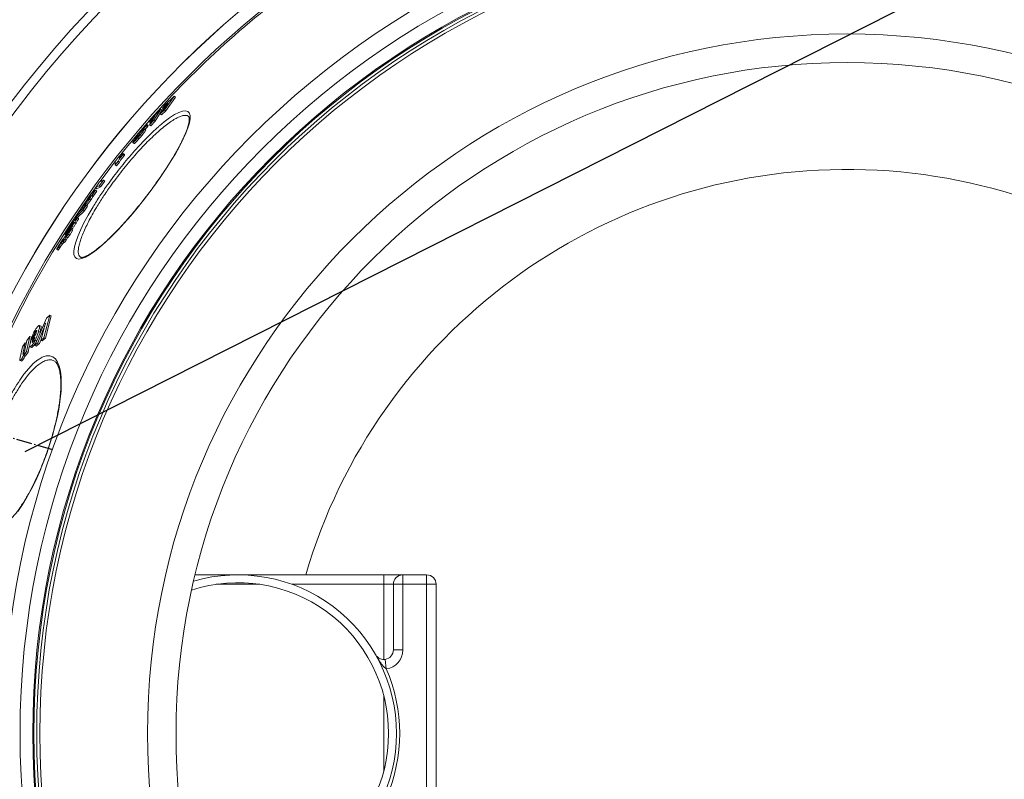
# Model space of a CAD drawing. Units: millimetres. Extents: x -25031 to -22513, y -11242 to -7150.
# Drawn here: x -24189 to -23568, y -10391 to -9912 of the extents above; entities that cross this region are included whole.
import ezdxf

# ---------------------------------------------------------------- set-up
doc = ezdxf.new("R2010")
doc.units = ezdxf.units.MM
doc.linetypes.add('AM_DIN_G_W050', pattern=[13.75, 9.75, -1.5, 1, -1.5])
doc.layers.add('AM_5', color=3, linetype='Continuous', lineweight=25)
doc.layers.add('AM_7', color=4, linetype='AM_DIN_G_W050', lineweight=25)
doc.styles.get("Standard").update_dxf_attribs({"font": 'arial.ttf'})
doc.dimstyles.new('AM_DIN$2', dxfattribs={"dimtxt": 3.5, "dimasz": 3.5, "dimexe": 1, "dimexo": 1, "dimgap": 1.5, "dimtad": 1, "dimdsep": 46, "dimtxsty": 'STANDARD', "dimcen": 0, "dimclrd": 256, "dimclre": 256, "dimclrt": 2, "dimadec": 0, "dimazin": 2, "dimtp": 0.1, "dimtm": 0.1, "dimtfac": 0.71, "dimtdec": 3, "dimtmove": 0, "dimatfit": 3, "dimfxl": 1, "dimlwd": -1, "dimlwe": -1, "dimarcsym": 0})

# ---------------------------------------------------------------- blocks, each defined once
blk = doc.blocks.new('*D164')
at = {"layer": 'AM_5'}
for p, q in [((-24209.14, -10173.11), (-24432.44, -10102.69)), ((-24359.04, -10362.13), (-24472.38, -10362.13))]:
    blk.add_line(p, q, dxfattribs=at)
blk.add_arc((-23609.78, -10362.13), 837.6, 166.94366, 175.55258, dxfattribs=at)
for points in [[(-24436.18, -10170.05), (-24415.28, -10175.76), (-24408.6, -10110.2)], [(-24434.03, -10297.6), (-24455.68, -10296.76), (-24447.38, -10362.13)]]:
    blk.add_solid(points, dxfattribs=at)
at = {"layer": 'DEFPOINTS', "color": 0}
for p in [(-24208.19, -10173.41), (-24168.49, -10185.93), (-24443.04, -10276.98), (-24358.04, -10362.13), (-24252.04, -10362.13)]:
    blk.add_point(p, dxfattribs=at)
at = {"layer": 'AM_5', "color": 2, "insert": (-24476.31, -10219.89), "char_height": 50, "attachment_point": 5, "rotation": 80.67821}
blk.add_mtext('19°', dxfattribs=at)

msp = doc.modelspace()

# ---------------------------------------------------------------- linework, layer by layer
at = {"color": 7, "linetype": 'Continuous', "lineweight": 18}
for p, q in [((-24097.27, -9966.14), (-24091.24, -9960.27)), ((-24091.24, -9960.27), (-24097.26, -9968.89)), ((-24090.44, -9960.89), (-24096.46, -9969.51)), ((-24090.44, -9960.89), (-24091.24, -9960.27)), ((-24105.83, -9975.03), (-24099.54, -9968.44)), ((-24099.54, -9968.44), (-24103.96, -9975.49)), ((-24100.03, -9971.57), (-24095.29, -9964.69)), ((-24098.74, -9969.05), (-24099.54, -9968.44)), ((-24095.29, -9964.69), (-24098.55, -9967.89)), ((-24098.55, -9967.89), (-24097.27, -9966.14)), ((-24097.75, -9968.5), (-24098.55, -9967.89)), ((-24106.79, -9978.43), (-24103.31, -9972.8)), ((-24103.31, -9972.8), (-24106.77, -9976.46)), ((-24098.74, -9969.05), (-24103.17, -9976.1)), ((-24097.26, -9968.89), (-24100.03, -9971.57)), ((-24099.23, -9972.19), (-24100.03, -9971.57)), ((-24096.46, -9969.51), (-24099.23, -9972.19)), ((-24096.46, -9969.51), (-24097.26, -9968.89)), ((-24108.8, -9978.97), (-24111.33, -9981.78)), ((-24109.12, -9981.46), (-24109.91, -9980.85)), ((-24108, -9979.58), (-24109.46, -9981.2)), ((-24108, -9979.58), (-24108.8, -9978.97)), ((-24107.82, -9979.26), (-24108.61, -9978.65)), ((-24107.67, -9978.84), (-24108.47, -9978.23)), ((-24107.82, -9979.26), (-24107.68, -9978.85)), ((-24103.96, -9975.49), (-24106.79, -9978.43)), ((-24105.99, -9979.04), (-24106.79, -9978.43)), ((-24106.77, -9976.46), (-24105.83, -9975.03)), ((-24105.97, -9977.07), (-24106.77, -9976.46)), ((-24103.17, -9976.1), (-24105.99, -9979.04)), ((-24103.17, -9976.1), (-24103.96, -9975.49)), ((-24117, -9988.97), (-24114.5, -9986.11)), ((-24114.5, -9986.11), (-24114.53, -9986.19)), ((-24114.15, -9986.08), (-24114.47, -9985.84)), ((-24113.42, -9987.21), (-24114.22, -9986.6)), ((-24113.91, -9985.81), (-24114.21, -9985.58)), ((-24111.72, -9982.41), (-24112, -9982.2)), ((-24111.33, -9981.78), (-24111.25, -9981.64)), ((-24111.18, -9981.89), (-24111.33, -9981.78)), ((-24109.2, -9981.81), (-24110, -9981.2)), ((-24117.2, -9989.56), (-24116.41, -9990.17)), ((-24116.18, -9987.39), (-24115.84, -9987.65)), ((-24115.73, -9987.53), (-24116.01, -9987.32)), ((-24128.45, -10001.6), (-24125.79, -9998.24)), ((-24125.79, -9998.24), (-24125.77, -9999.57)), ((-24125.12, -9998.75), (-24125.79, -9998.24)), ((-24125.77, -9999.57), (-24123.38, -9996.59)), ((-24123.35, -9996.89), (-24123.48, -9997.06)), ((-24122.68, -9997.67), (-24123.48, -9997.06)), ((-24123.38, -9996.59), (-24123.35, -9996.89)), ((-24122.58, -9997.2), (-24123.38, -9996.59)), ((-24122.55, -9997.51), (-24123.35, -9996.89)), ((-24122.55, -9997.51), (-24122.68, -9997.67)), ((-24122.58, -9997.2), (-24122.55, -9997.51)), ((-24128.35, -10003.59), (-24128.45, -10001.6)), ((-24126.52, -10001.27), (-24128.35, -10003.59)), ((-24127.56, -10004.2), (-24128.35, -10003.59)), ((-24125.72, -10001.88), (-24127.56, -10004.2)), ((-24125.72, -10001.88), (-24126.52, -10001.27)), ((-24140.83, -10018.1), (-24138.18, -10014.43)), ((-24138.39, -10016.94), (-24140.83, -10018.1)), ((-24140.03, -10018.71), (-24140.83, -10018.1)), ((-24137.59, -10017.55), (-24140.03, -10018.71)), ((-24135.73, -10013.27), (-24138.39, -10016.94)), ((-24137.59, -10017.55), (-24138.39, -10016.94)), ((-24138.18, -10014.43), (-24135.73, -10013.27)), ((-24134.94, -10013.88), (-24137.59, -10017.55)), ((-24134.94, -10013.88), (-24135.73, -10013.27)), ((-24145.75, -10025.15), (-24143.45, -10021.81)), ((-24144.02, -10023.67), (-24145.75, -10025.15)), ((-24143.45, -10021.81), (-24140.7, -10019.54)), ((-24142.86, -10022.67), (-24143.17, -10022.9)), ((-24142.38, -10023.51), (-24143.17, -10022.9)), ((-24140.7, -10019.54), (-24142.86, -10022.67)), ((-24142.07, -10023.28), (-24142.86, -10022.67)), ((-24142.07, -10023.28), (-24142.38, -10023.51)), ((-24139.91, -10020.15), (-24142.07, -10023.28)), ((-24139.91, -10020.15), (-24140.7, -10019.54)), ((-24151.5, -10033.76), (-24146.65, -10029.02)), ((-24149.22, -10030.29), (-24146.95, -10026.92)), ((-24147.29, -10028.65), (-24149.22, -10030.29)), ((-24148.42, -10030.9), (-24149.22, -10030.29)), ((-24146.65, -10029.02), (-24148.72, -10032.23)), ((-24145.86, -10029.63), (-24147.93, -10032.84)), ((-24146.95, -10026.92), (-24145.26, -10025.46)), ((-24145.86, -10029.63), (-24146.65, -10029.02)), ((-24145.29, -10025.5), (-24145.75, -10025.15)), ((-24143.86, -10025.98), (-24144.66, -10025.37)), ((-24148.72, -10032.23), (-24153.56, -10036.98)), ((-24153.56, -10036.98), (-24151.5, -10033.76)), ((-24147.93, -10032.84), (-24152.08, -10036.92)), ((-24147.93, -10032.84), (-24148.72, -10032.23)), ((-24158.81, -10046.61), (-24155.62, -10041.25)), ((-24154.95, -10040.54), (-24156.38, -10042.92)), ((-24155.91, -10041.75), (-24156.01, -10041.67)), ((-24154.74, -10040.69), (-24154.95, -10040.54)), ((-24153.05, -10040.38), (-24153.85, -10039.77)), ((-24153.03, -10037.4), (-24153.56, -10036.98)), ((-24151.51, -10037.57), (-24152.31, -10036.95)), ((-24151.49, -10037.38), (-24152.29, -10036.77)), ((-24151.51, -10037.57), (-24151.55, -10037.46)), ((-24160.46, -10049.49), (-24158.76, -10047.46)), ((-24159.27, -10049.08), (-24160.08, -10050.56)), ((-24159.89, -10047.68), (-24159.32, -10048.13)), ((-24159.26, -10047.09), (-24159.36, -10047.21)), ((-24158.87, -10047.59), (-24159.36, -10047.21)), ((-24157.82, -10047.41), (-24159.27, -10049.08)), ((-24158.47, -10049.69), (-24159.27, -10049.08)), ((-24157.53, -10044.17), (-24159.26, -10047.09)), ((-24158.77, -10047.47), (-24159.26, -10047.09)), ((-24158.31, -10046.05), (-24158.81, -10046.61)), ((-24158.44, -10046.9), (-24158.81, -10046.61)), ((-24158.76, -10047.46), (-24158.05, -10046.2)), ((-24157.02, -10048.03), (-24158.47, -10049.69)), ((-24158.05, -10046.2), (-24156.92, -10044.88)), ((-24156.18, -10044.47), (-24157.82, -10047.41)), ((-24157.02, -10048.03), (-24157.82, -10047.41)), ((-24157.63, -10046.14), (-24156.18, -10044.47)), ((-24156.92, -10044.88), (-24157.63, -10046.14)), ((-24157.27, -10044.02), (-24157.54, -10043.81)), ((-24157.41, -10044.26), (-24157.53, -10044.17)), ((-24155.38, -10045.08), (-24157.02, -10048.03)), ((-24156.69, -10045.06), (-24156.92, -10044.88)), ((-24155.52, -10044.21), (-24156.32, -10043.6)), ((-24155.38, -10045.08), (-24156.18, -10044.47)), ((-24155.88, -10044.7), (-24155.52, -10044.21)), ((-24163.17, -10055.7), (-24163.97, -10055.08)), ((-24160.4, -10050.4), (-24162.46, -10052.88)), ((-24161.66, -10053.5), (-24162.46, -10052.88)), ((-24160.66, -10052.3), (-24161.66, -10053.5)), ((-24161.21, -10051.88), (-24160.4, -10050.4)), ((-24160.08, -10050.56), (-24161.21, -10051.88)), ((-24160.41, -10052.5), (-24161.21, -10051.88)), ((-24161.08, -10050.25), (-24160.46, -10049.49)), ((-24159.28, -10051.18), (-24160.41, -10052.5)), ((-24159.28, -10051.18), (-24160.08, -10050.56)), ((-24158.47, -10049.69), (-24159.28, -10051.18)), ((-24164.2, -10055.52), (-24165.2, -10056.77)), ((-24164.4, -10057.38), (-24165.2, -10056.77)), ((-24163.4, -10056.13), (-24164.4, -10057.38)), ((-24163.4, -10056.13), (-24164.2, -10055.52)), ((-24163.35, -10056.03), (-24164.15, -10055.42)), ((-24169.64, -10098.4), (-24173.3, -10112.61)), ((-24168.66, -10098.75), (-24172.32, -10112.96)), ((-24171.77, -10100.24), (-24169.64, -10098.4)), ((-24168.66, -10098.75), (-24169.64, -10098.4)), ((-24179.11, -10117.64), (-24171.77, -10100.24)), ((-24175.18, -10105.27), (-24176.16, -10104.93)), ((-24175.09, -10105.35), (-24176.06, -10105)), ((-24172.19, -10103.37), (-24172.28, -10103.58)), ((-24181.35, -10113.87), (-24178.47, -10110.5)), ((-24179.42, -10110.84), (-24181, -10112.7)), ((-24178.91, -10111.02), (-24179.42, -10110.84)), ((-24178.86, -10110.95), (-24179.4, -10110.76)), ((-24178.58, -10110.63), (-24179.29, -10110.37)), ((-24177.89, -10108.45), (-24178.26, -10108.32)), ((-24173.6, -10106.94), (-24177.09, -10115.85)), ((-24175.85, -10109.21), (-24176.83, -10108.87)), ((-24175.31, -10114.31), (-24173.18, -10106.59)), ((-24175.09, -10105.35), (-24175.21, -10105.34)), ((-24186.85, -10118.46), (-24185.04, -10115.85)), ((-24185.04, -10115.85), (-24186.32, -10121.76)), ((-24185.35, -10120.43), (-24184.05, -10114.45)), ((-24184.41, -10116.08), (-24185.04, -10115.85)), ((-24182.2, -10111.87), (-24184.21, -10121.36)), ((-24184.05, -10114.45), (-24182.2, -10111.87)), ((-24181.23, -10112.21), (-24182.2, -10111.87)), ((-24181.23, -10112.21), (-24181.95, -10115.57)), ((-24181.71, -10115.13), (-24181.35, -10113.87)), ((-24181, -10112.7), (-24180.93, -10112.45)), ((-24180.5, -10112.88), (-24181, -10112.7)), ((-24179.86, -10117.73), (-24180.83, -10117.39)), ((-24179.87, -10114.74), (-24180.51, -10114.52)), ((-24179.58, -10114.15), (-24180.32, -10113.89)), ((-24179.03, -10112.36), (-24180.3, -10113.84)), ((-24179.56, -10114.1), (-24180.3, -10113.84)), ((-24177.09, -10115.85), (-24179.11, -10117.64)), ((-24177.73, -10114.52), (-24178.7, -10114.18)), ((-24176.11, -10116.2), (-24178.13, -10117.99)), ((-24176.11, -10116.2), (-24177.09, -10115.85)), ((-24175.34, -10114.21), (-24176.11, -10116.2)), ((-24173.3, -10112.61), (-24175.31, -10114.31)), ((-24174.33, -10114.65), (-24175.31, -10114.31)), ((-24172.32, -10112.96), (-24174.33, -10114.65)), ((-24172.32, -10112.96), (-24173.3, -10112.61)), ((-24188.28, -10125.13), (-24186.85, -10118.46)), ((-24184.21, -10121.36), (-24185.94, -10123.79)), ((-24185.94, -10123.79), (-24185.73, -10122.7)), ((-24183.24, -10121.7), (-24184.97, -10124.13)), ((-24183.24, -10121.7), (-24184.21, -10121.36)), ((-24182.56, -10118.45), (-24183.24, -10121.7)), ((-24182.14, -10118.4), (-24181.17, -10118.74)), ((-24178.13, -10117.99), (-24179.11, -10117.64)), ((-24188.35, -10127), (-24187.38, -10127.34)), ((-24186.53, -10126.5), (-24187.5, -10126.16)), ((-24184.97, -10124.13), (-24185.94, -10123.79)), ((-24078.04, -10262.13), (-23959.04, -10262.13)), ((-23959.04, -10262.13), (-23959.04, -10268.13)), ((-23947.04, -10262.13), (-23959.04, -10262.13)), ((-23947.04, -10262.13), (-23932.04, -10262.13)), ((-23947.04, -10262.13), (-23947.04, -10268.13)), ((-23932.04, -10262.13), (-23932.04, -10268.13)), ((-23953.04, -10268.13), (-23959.04, -10268.13)), ((-23953.04, -10309.48), (-23953.04, -10268.13)), ((-23953.04, -10268.13), (-23947.04, -10268.13)), ((-23947.04, -10268.13), (-23947.04, -10309.48)), ((-23932.04, -10268.13), (-23947.04, -10268.13)), ((-23932.04, -10456.13), (-23932.04, -10268.13)), ((-23926.04, -10268.13), (-23932.04, -10268.13)), ((-23926.04, -10268.13), (-23926.04, -10456.13)), ((-23953.04, -10309.48), (-23947.04, -10309.48)), ((-23958.29, -10315.43), (-23957.54, -10321.38))]:
    msp.add_line(p, q, dxfattribs=at)
at = {"color": 8, "linetype": 'Continuous', "lineweight": 18}
for p, q in [((-24113.58, -9985.44), (-24113.86, -9985.23)), ((-24146.72, -10029.08), (-24147.29, -10028.65)), ((-24154.5, -10040.35), (-24154.67, -10040.22)), ((-24158.07, -10046.24), (-24158.31, -10046.05)), ((-24173.31, -10107.04), (-24173.6, -10106.94)), ((-24185.79, -10121.95), (-24186.32, -10121.76)), ((-24037.3, -10268.13), (-24064.79, -10268.13)), ((-23959.04, -10268.13), (-24016.93, -10268.13)), ((-23959.04, -10315.48), (-23959.04, -10268.13)), ((-23959.04, -10385.81), (-23959.04, -10338.44))]:
    msp.add_line(p, q, dxfattribs=at)
at = {"color": 8, "linetype": 'Continuous', "lineweight": 18, "flags": 128}
for points in [[(-24100.5, -9979.1), (-24097.48, -9976.55), (-24094.07, -9973.99), (-24090.98, -9971.98), (-24088.27, -9970.56), (-24085.96, -9969.74), (-24084.06, -9969.52), (-24082.62, -9969.91), (-24081.67, -9970.89), (-24081.17, -9972.44), (-24081.15, -9974.54), (-24081.6, -9977.14), (-24082.51, -9980.23), (-24083.87, -9983.77), (-24085.67, -9987.73), (-24087.88, -9992.07), (-24090.47, -9996.71), (-24093.02, -10000.96), (-24095.8, -10005.36), (-24099.17, -10010.41), (-24102.77, -10015.56), (-24106.55, -10020.71), (-24110.49, -10025.85), (-24114.54, -10030.9), (-24118.6, -10035.75), (-24122.72, -10040.42), (-24126.78, -10044.8), (-24130.7, -10048.8), (-24134.52, -10052.44), (-24138.13, -10055.6), (-24141.45, -10058.24), (-24144.49, -10060.33), (-24147.19, -10061.84), (-24149.5, -10062.74), (-24151.39, -10063.01), (-24152.85, -10062.67), (-24153.85, -10061.71), (-24154.38, -10060.18), (-24154.46, -10058.08), (-24154.08, -10055.44), (-24153.25, -10052.37), (-24152, -10048.83), (-24150.32, -10044.89), (-24148.09, -10040.29), (-24145.41, -10035.32), (-24142.35, -10030.09), (-24142.35, -10030.09)], [(-24187.63, -10138.05), (-24185.89, -10135.65), (-24182.91, -10132), (-24180, -10128.98), (-24177.22, -10126.66), (-24177.05, -10126.53), (-24174.39, -10124.93), (-24171.91, -10124.07), (-24169.67, -10123.96), (-24167.73, -10124.59), (-24166.06, -10125.93), (-24164.68, -10127.96), (-24163.64, -10130.56), (-24162.9, -10133.76), (-24162.47, -10137.52), (-24162.36, -10141.66), (-24162.54, -10146.26), (-24163.03, -10151.25), (-24163.79, -10156.48), (-24164.83, -10162), (-24166.14, -10167.73), (-24167.7, -10173.61), (-24169.51, -10179.59), (-24171.52, -10185.56), (-24173.76, -10191.55), (-24176.17, -10197.41), (-24178.7, -10203.01), (-24181.33, -10208.31), (-24184.04, -10213.25), (-24186.77, -10217.77), (-24189.78, -10222.19)]]:
    msp.add_lwpolyline(points, dxfattribs=at)
at = {"color": 7, "linetype": 'Continuous', "lineweight": 18, "flags": 128}
msp.add_lwpolyline([(-24128.52, -10001.8), (-24131.76, -10005.99), (-24137.9, -10014.14)], dxfattribs=at)
at = {"color": 7, "linetype": 'Continuous', "lineweight": 18}
for radius in [531.87, 521.34, 513.31, 512.61, 510.85, 508.85, 441.01, 422.99]:
    msp.add_circle((-23667.04, -10362.13), radius, dxfattribs=at)
for centre, radius, start, end in [((-23667.04, -10362.13), 660.35, 4.77765, 175.22235), ((-23667.04, -10362.13), 595.02, 5.30364, 98.50446), ((-23667.04, -10362.13), 594.98, 5.30404, 90), ((-23667.04, -10362.13), 595.02, 101.49554, 174.69636), ((-23667.04, -10362.13), 594.98, 101.51261, 174.69596), ((-23667.04, -10362.13), 585.49, 128.36673, 141.57736), ((-23667.04, -10362.13), 585.49, 144.01553, 174.50064), ((-24051.04, -10362.13), 100, 0, 106.22716), ((-23947.04, -10268.13), 6, 90, 180), ((-23932.04, -10268.13), 6, 0, 90), ((-24051.04, -10362.13), 95, 0, 107.90969), ((-23959.04, -10309.48), 6, 277.22184, 0), ((-23959.04, -10309.48), 12, 277.22184, 0), ((-24051.04, -10362.13), 102, 336.45554, 23.54446), ((-24051.04, -10362.13), 95, 252.09031, 0), ((-24051.04, -10362.13), 100, 253.77284, 0)]:
    msp.add_arc(centre, radius, start, end, dxfattribs=at)
at = {"color": 8, "linetype": 'Continuous', "lineweight": 18}
for radius, start, end in [(654.81, 4.81819, 175.18181), (586.67, 5.37939, 90), (586.67, 101.95365, 174.62061), (355.6, 14.9738, 163.66728)]:
    msp.add_arc((-23667.04, -10362.13), radius, start, end, dxfattribs=at)
at = {"color": 7, "linetype": 'Continuous', "lineweight": 18}
for points, knots in [([(-24082.14, -9973.07), (-24082.09, -9973.12), (-24082, -9973.2), (-24081.82, -9973.59), (-24081.69, -9974.24), (-24081.66, -9975.18), (-24081.79, -9976.4), (-24082.08, -9977.88), (-24082.55, -9979.6), (-24083.2, -9981.56), (-24084.05, -9983.75), (-24085.09, -9986.15), (-24086.31, -9988.74), (-24087.7, -9991.49), (-24089.27, -9994.38), (-24090.98, -9997.39), (-24092.84, -10000.5), (-24094.82, -10003.68), (-24096.92, -10006.91), (-24099.13, -10010.21), (-24101.46, -10013.57), (-24103.88, -10016.96), (-24106.39, -10020.37), (-24108.97, -10023.76), (-24111.59, -10027.12), (-24114.23, -10030.4), (-24116.87, -10033.59), (-24119.49, -10036.66), (-24122.09, -10039.6), (-24124.65, -10042.4), (-24127.18, -10045.09), (-24129.69, -10047.64), (-24132.14, -10050.04), (-24134.51, -10052.26), (-24136.8, -10054.29), (-24138.97, -10056.1), (-24141, -10057.68), (-24142.86, -10059.01), (-24144.55, -10060.09), (-24146.05, -10060.91), (-24147.36, -10061.5), (-24148.45, -10061.86), (-24149.31, -10062.01), (-24149.9, -10061.99), (-24150.19, -10061.91), (-24150.27, -10061.85), (-24150.3, -10061.82)], [0, 0, 0, 0, 0.026998, 0.048095, 0.068483, 0.090094, 0.111589, 0.133113, 0.155197, 0.17777, 0.200711, 0.223907, 0.247255, 0.270669, 0.29406, 0.317377, 0.340589, 0.363627, 0.386449, 0.409427, 0.432588, 0.455891, 0.479288, 0.502726, 0.526131, 0.549455, 0.572656, 0.595706, 0.618507, 0.641256, 0.664243, 0.687443, 0.710814, 0.7343, 0.757826, 0.781279, 0.804564, 0.827579, 0.850218, 0.872415, 0.89467, 0.916825, 0.938787, 0.960661, 0.982862, 1, 1, 1, 1]), ([(-24142.35, -10030.09), (-24140.93, -10027.82), (-24138.1, -10023.28), (-24133.66, -10016.84), (-24129.42, -10011.04), (-24125.48, -10005.92), (-24121.42, -10000.89), (-24117.28, -9996.03), (-24113.12, -9991.41), (-24108.99, -9987.06), (-24104.98, -9983.13), (-24102.13, -9980.45), (-24100.71, -9979.27), (-24100.5, -9979.1)], [0, 0, 0, 0, 0.12291, 0.245813, 0.336294, 0.427069, 0.51755, 0.60991, 0.702581, 0.794949, 0.889339, 0.984049, 1, 1, 1, 1]), ([(-24108.61, -9978.65), (-24108.52, -9978.45), (-24108.37, -9978.13), (-24108.67, -9978.29), (-24109.25, -9978.83), (-24110.21, -9979.84), (-24111.01, -9980.73), (-24111.51, -9981.28)], [0, 0, 0, 0, 0.276385, 0.439349, 0.603241, 0.754385, 1, 1, 1, 1]), ([(-24110, -9981.2), (-24109.97, -9981.12), (-24109.9, -9980.97), (-24109.88, -9980.8), (-24110.05, -9980.89), (-24110.16, -9980.95)], [0, 0, 0, 0, 0.2504959, 0.5014957, 1, 1, 1, 1]), ([(-24108.8, -9978.97), (-24108.76, -9978.91), (-24108.71, -9978.83), (-24108.65, -9978.72), (-24108.63, -9978.68), (-24108.61, -9978.65)], [0, 0, 0, 0, 0.499643, 0.749699, 1, 1, 1, 1]), ([(-24108, -9979.58), (-24107.97, -9979.52), (-24107.92, -9979.44), (-24107.86, -9979.33), (-24107.83, -9979.29), (-24107.82, -9979.26)], [0, 0, 0, 0, 0.499643, 0.749699, 1, 1, 1, 1]), ([(-24117.1, -9989.16), (-24117.15, -9989.28), (-24117.25, -9989.5), (-24117.2, -9989.62), (-24116.87, -9989.41), (-24116.17, -9988.74), (-24115.23, -9987.74), (-24114.53, -9986.95), (-24114.22, -9986.6)], [0, 0, 0, 0, 0.150704, 0.300416, 0.466552, 0.633024, 0.839431, 1, 1, 1, 1]), ([(-24116.07, -9987.04), (-24116.1, -9987.11), (-24116.18, -9987.25), (-24116.22, -9987.42), (-24116.09, -9987.36), (-24116.01, -9987.32)], [0, 0, 0, 0, 0.250622, 0.501684, 1, 1, 1, 1]), ([(-24111.51, -9981.28), (-24112.03, -9981.87), (-24112.89, -9982.86), (-24114.1, -9984.32), (-24114.99, -9985.43), (-24115.7, -9986.42), (-24115.93, -9986.81), (-24116.07, -9987.04)], [0, 0, 0, 0, 0.254154, 0.425579, 0.597364, 0.763989, 1, 1, 1, 1]), ([(-24116.01, -9987.32), (-24115.92, -9987.24), (-24115.73, -9987.08), (-24115.2, -9986.57), (-24114.76, -9986.13), (-24114.47, -9985.84)], [0, 0, 0, 0, 0.251219, 0.501444, 1, 1, 1, 1]), ([(-24113.91, -9985.83), (-24114.01, -9985.94), (-24114.22, -9986.17), (-24114.46, -9986.4), (-24114.62, -9986.51), (-24114.65, -9986.45), (-24114.57, -9986.28), (-24114.53, -9986.19)], [0, 0, 0, 0, 0.140034, 0.2821593, 0.431511, 0.6946402, 1, 1, 1, 1]), ([(-24114.47, -9985.84), (-24114.43, -9985.8), (-24114.37, -9985.74), (-24114.28, -9985.65), (-24114.23, -9985.6), (-24114.21, -9985.58)], [0, 0, 0, 0, 0.499506, 0.749669, 1, 1, 1, 1]), ([(-24114.22, -9986.6), (-24113.71, -9986.02), (-24112.86, -9985.05), (-24111.69, -9983.62), (-24110.86, -9982.54), (-24110.27, -9981.7), (-24110.09, -9981.37), (-24110, -9981.2)], [0, 0, 0, 0, 0.27131, 0.453764, 0.636697, 0.811502, 1, 1, 1, 1]), ([(-24114.21, -9985.58), (-24114.18, -9985.55), (-24114.12, -9985.49), (-24114.01, -9985.38), (-24113.92, -9985.29), (-24113.86, -9985.23)], [0, 0, 0, 0, 0.2499953, 0.5000005, 1, 1, 1, 1]), ([(-24112.77, -9984.33), (-24112.82, -9984.41), (-24112.89, -9984.55), (-24113.15, -9984.9), (-24113.42, -9985.25), (-24113.69, -9985.58), (-24113.85, -9985.75), (-24113.91, -9985.83)], [0, 0, 0, 0, 0.307112, 0.505215, 0.704047, 0.882125, 1, 1, 1, 1]), ([(-24113.86, -9985.23), (-24113.72, -9985.09), (-24113.44, -9984.81), (-24113.07, -9984.47), (-24112.8, -9984.25), (-24112.73, -9984.24), (-24112.76, -9984.31), (-24112.77, -9984.33)], [0, 0, 0, 0, 0.252213, 0.504757, 0.758655, 0.940692, 1, 1, 1, 1]), ([(-24113.42, -9987.21), (-24112.91, -9986.63), (-24112.06, -9985.66), (-24110.89, -9984.23), (-24110.06, -9983.15), (-24109.48, -9982.31), (-24109.3, -9981.98), (-24109.2, -9981.81)], [0, 0, 0, 0, 0.27131, 0.453761, 0.636693, 0.811495, 1, 1, 1, 1]), ([(-24112.37, -9983.06), (-24112.5, -9983.19), (-24112.77, -9983.46), (-24113.12, -9983.79), (-24113.34, -9983.98), (-24113.37, -9983.95), (-24113.34, -9983.88), (-24113.33, -9983.87)], [0, 0, 0, 0, 0.252522, 0.505563, 0.76089, 0.957773, 1, 1, 1, 1]), ([(-24113.33, -9983.87), (-24113.28, -9983.79), (-24113.19, -9983.65), (-24112.91, -9983.27), (-24112.61, -9982.91), (-24112.3, -9982.53), (-24112.1, -9982.31), (-24112, -9982.2)], [0, 0, 0, 0, 0.287553, 0.473395, 0.660069, 0.83546, 1, 1, 1, 1]), ([(-24112.08, -9982.77), (-24112.13, -9982.82), (-24112.2, -9982.89), (-24112.3, -9982.99), (-24112.34, -9983.03), (-24112.37, -9983.06)], [0, 0, 0, 0, 0.499886, 0.749933, 1, 1, 1, 1]), ([(-24111.96, -9982.65), (-24111.98, -9982.67), (-24112.01, -9982.7), (-24112.05, -9982.74), (-24112.07, -9982.76), (-24112.08, -9982.77)], [0, 0, 0, 0, 0.499696, 0.749791, 1, 1, 1, 1]), ([(-24112, -9982.2), (-24111.85, -9982.02), (-24111.6, -9981.75), (-24111.32, -9981.46), (-24111.16, -9981.32), (-24111.1, -9981.34), (-24111.19, -9981.51), (-24111.25, -9981.64)], [0, 0, 0, 0, 0.196859, 0.315887, 0.435646, 0.608416, 1, 1, 1, 1]), ([(-24110.16, -9980.95), (-24110.28, -9981.06), (-24110.52, -9981.26), (-24111.14, -9981.85), (-24111.64, -9982.33), (-24111.96, -9982.65)], [0, 0, 0, 0, 0.250883, 0.500609, 1, 1, 1, 1]), ([(-24109.2, -9981.81), (-24109.17, -9981.73), (-24109.11, -9981.59), (-24109.07, -9981.45), (-24109.13, -9981.48), (-24109.14, -9981.49)], [0, 0, 0, 0, 0.439387, 0.879658, 1, 1, 1, 1]), ([(-24117, -9988.97), (-24117.01, -9989), (-24117.04, -9989.05), (-24117.08, -9989.12), (-24117.09, -9989.15), (-24117.1, -9989.16)], [0, 0, 0, 0, 0.499947, 0.749949, 1, 1, 1, 1]), ([(-24116.38, -9990.14), (-24116.38, -9990.16), (-24116.37, -9990.22), (-24116.06, -9990), (-24115.38, -9989.35), (-24114.43, -9988.35), (-24113.73, -9987.56), (-24113.42, -9987.21)], [0, 0, 0, 0, 0.068611, 0.2898, 0.511434, 0.78624, 1, 1, 1, 1]), ([(-24126.52, -10001.27), (-24126.4, -10001.04), (-24126.2, -10000.66), (-24125.52, -9999.69), (-24124.64, -9998.5), (-24123.93, -9997.62), (-24123.48, -9997.06)], [0, 0, 0, 0, 0.287078, 0.481036, 0.674243, 1, 1, 1, 1]), ([(-24125.72, -10001.88), (-24125.61, -10001.65), (-24125.41, -10001.27), (-24124.73, -10000.3), (-24123.84, -9999.11), (-24123.13, -9998.23), (-24122.68, -9997.67)], [0, 0, 0, 0, 0.287077, 0.481033, 0.674239, 1, 1, 1, 1]), ([(-24144.24, -10024.32), (-24144.3, -10024.41), (-24144.41, -10024.56), (-24144.56, -10024.77), (-24144.69, -10024.93), (-24144.93, -10025.2), (-24145.08, -10025.32), (-24145.22, -10025.43), (-24145.26, -10025.46)], [0, 0, 0, 0, 0.107522, 0.179804, 0.251975, 0.354491, 0.807762, 1, 1, 1, 1]), ([(-24144.66, -10025.37), (-24144.41, -10025), (-24143.92, -10024.26), (-24143.39, -10023.38), (-24143.25, -10023.06), (-24143.17, -10022.9)], [0, 0, 0, 0, 0.327896, 0.659865, 1, 1, 1, 1]), ([(-24144.02, -10023.67), (-24143.98, -10023.64), (-24143.87, -10023.56), (-24143.82, -10023.58), (-24143.88, -10023.74), (-24143.99, -10023.93), (-24144.13, -10024.15), (-24144.21, -10024.27), (-24144.24, -10024.32)], [0, 0, 0, 0, 0.256404, 0.584045, 0.716634, 0.850748, 0.945713, 1, 1, 1, 1]), ([(-24143.86, -10025.98), (-24143.62, -10025.61), (-24143.12, -10024.87), (-24142.6, -10023.99), (-24142.45, -10023.67), (-24142.38, -10023.51)], [0, 0, 0, 0, 0.327898, 0.659868, 1, 1, 1, 1]), ([(-24147.29, -10028.65), (-24147.18, -10028.55), (-24146.95, -10028.35), (-24146.51, -10027.88), (-24145.98, -10027.23), (-24145.46, -10026.53), (-24145.01, -10025.88), (-24144.74, -10025.49), (-24144.66, -10025.37)], [0, 0, 0, 0, 0.252052, 0.505966, 0.638962, 0.772801, 0.929968, 1, 1, 1, 1]), ([(-24146.5, -10029.26), (-24146.39, -10029.16), (-24146.16, -10028.96), (-24145.71, -10028.49), (-24145.19, -10027.84), (-24144.67, -10027.14), (-24144.21, -10026.49), (-24143.95, -10026.1), (-24143.86, -10025.98)], [0, 0, 0, 0, 0.252053, 0.505968, 0.638961, 0.772799, 0.929964, 1, 1, 1, 1]), ([(-24155.99, -10041.03), (-24156.29, -10041.47), (-24156.98, -10042.5), (-24157.78, -10043.77), (-24158.23, -10044.52), (-24158.35, -10044.72)], [0, 0, 0, 0, 0.3572883, 0.8278551, 1, 1, 1, 1]), ([(-24157.54, -10043.81), (-24157.41, -10043.6), (-24157.22, -10043.28), (-24156.92, -10042.83), (-24156.66, -10042.47), (-24156.34, -10042.06), (-24156.14, -10041.82), (-24156.01, -10041.67)], [0, 0, 0, 0, 0.221092, 0.333446, 0.446053, 0.643989, 1, 1, 1, 1]), ([(-24156.35, -10042.89), (-24156.35, -10042.89), (-24156.36, -10042.9), (-24156.36, -10042.9), (-24156.37, -10042.91), (-24156.38, -10042.92)], [0, 0, 0, 0, 0.250109, 0.500257, 1, 1, 1, 1]), ([(-24156.12, -10042.65), (-24156.16, -10042.69), (-24156.22, -10042.76), (-24156.29, -10042.83), (-24156.33, -10042.87), (-24156.35, -10042.89)], [0, 0, 0, 0, 0.4995862, 0.7497834, 1, 1, 1, 1]), ([(-24156.32, -10043.6), (-24156.01, -10043.14), (-24155.35, -10042.18), (-24154.5, -10040.83), (-24154.03, -10040.06), (-24153.85, -10039.77)], [0, 0, 0, 0, 0.365195, 0.759821, 1, 1, 1, 1]), ([(-24154.68, -10040.66), (-24154.78, -10040.82), (-24154.95, -10041.09), (-24155.22, -10041.51), (-24155.48, -10041.87), (-24155.81, -10042.3), (-24155.99, -10042.51), (-24156.12, -10042.65)], [0, 0, 0, 0, 0.193908, 0.325914, 0.457827, 0.645043, 1, 1, 1, 1]), ([(-24156.01, -10041.67), (-24155.95, -10041.61), (-24155.86, -10041.51), (-24155.75, -10041.39), (-24155.69, -10041.33), (-24155.66, -10041.3)], [0, 0, 0, 0, 0.499842, 0.74992, 1, 1, 1, 1]), ([(-24153.59, -10038.01), (-24153.75, -10038.19), (-24154.07, -10038.55), (-24154.67, -10039.25), (-24155.3, -10040.05), (-24155.85, -10040.82), (-24155.99, -10041.03)], [0, 0, 0, 0, 0.251764, 0.503667, 0.867345, 1, 1, 1, 1]), ([(-24155.66, -10041.3), (-24155.65, -10041.29), (-24155.64, -10041.28), (-24155.63, -10041.26), (-24155.62, -10041.26), (-24155.62, -10041.25)], [0, 0, 0, 0, 0.499711, 0.74981, 1, 1, 1, 1]), ([(-24155.52, -10044.21), (-24155.21, -10043.75), (-24154.55, -10042.8), (-24153.7, -10041.45), (-24153.23, -10040.67), (-24153.05, -10040.38)], [0, 0, 0, 0, 0.365191, 0.759817, 1, 1, 1, 1]), ([(-24154.95, -10040.54), (-24154.9, -10040.48), (-24154.82, -10040.4), (-24154.73, -10040.3), (-24154.69, -10040.25), (-24154.67, -10040.22)], [0, 0, 0, 0, 0.4995692, 0.7497002, 1, 1, 1, 1]), ([(-24154.67, -10040.22), (-24154.58, -10040.13), (-24154.42, -10039.96), (-24154.29, -10039.86), (-24154.29, -10039.94), (-24154.37, -10040.12), (-24154.51, -10040.37), (-24154.63, -10040.56), (-24154.68, -10040.66)], [0, 0, 0, 0, 0.277391, 0.510504, 0.637373, 0.764856, 0.886755, 1, 1, 1, 1]), ([(-24153.85, -10039.77), (-24153.68, -10039.47), (-24153.16, -10038.62), (-24152.56, -10037.54), (-24152.37, -10037.11), (-24152.31, -10036.95)], [0, 0, 0, 0, 0.250603, 0.731004, 1, 1, 1, 1]), ([(-24152.31, -10036.95), (-24152.3, -10036.85), (-24152.28, -10036.66), (-24152.71, -10037.06), (-24153.14, -10037.51), (-24153.45, -10037.85), (-24153.59, -10038.01)], [0, 0, 0, 0, 0.286291, 0.529124, 0.778145, 1, 1, 1, 1]), ([(-24153.05, -10040.38), (-24152.88, -10040.09), (-24152.37, -10039.23), (-24151.76, -10038.15), (-24151.58, -10037.72), (-24151.51, -10037.57)], [0, 0, 0, 0, 0.250599, 0.73101, 1, 1, 1, 1]), ([(-24158.35, -10044.72), (-24158.57, -10045.1), (-24159.02, -10045.86), (-24159.56, -10046.82), (-24159.89, -10047.49), (-24159.94, -10047.74), (-24159.75, -10047.64), (-24159.49, -10047.36), (-24159.36, -10047.21)], [0, 0, 0, 0, 0.179179, 0.357, 0.514272, 0.672009, 0.825255, 1, 1, 1, 1]), ([(-24158.31, -10046.05), (-24158.18, -10045.91), (-24157.91, -10045.61), (-24157.44, -10045.07), (-24156.9, -10044.41), (-24156.46, -10043.79), (-24156.32, -10043.6)], [0, 0, 0, 0, 0.2513555, 0.5027686, 0.8467059, 1, 1, 1, 1]), ([(-24157.75, -10044.44), (-24157.82, -10044.52), (-24157.94, -10044.64), (-24157.98, -10044.62), (-24157.92, -10044.48), (-24157.77, -10044.21), (-24157.63, -10043.96), (-24157.54, -10043.81)], [0, 0, 0, 0, 0.305878, 0.469491, 0.634717, 0.78006, 1, 1, 1, 1]), ([(-24157.57, -10044.22), (-24157.58, -10044.24), (-24157.61, -10044.28), (-24157.68, -10044.35), (-24157.72, -10044.4), (-24157.75, -10044.44)], [0, 0, 0, 0, 0.250048, 0.500111, 1, 1, 1, 1]), ([(-24157.53, -10044.17), (-24157.53, -10044.18), (-24157.54, -10044.19), (-24157.56, -10044.21), (-24157.56, -10044.22), (-24157.57, -10044.22)], [0, 0, 0, 0, 0.499986, 0.749992, 1, 1, 1, 1]), ([(-24164.4, -10055.24), (-24164.55, -10055.51), (-24164.76, -10055.91), (-24165.02, -10056.4), (-24165.14, -10056.65), (-24165.2, -10056.77)], [0, 0, 0, 0, 0.4980891, 0.7489863, 1, 1, 1, 1]), ([(-24162.53, -10052.15), (-24162.72, -10052.44), (-24163.07, -10052.97), (-24163.7, -10053.99), (-24164.11, -10054.72), (-24164.36, -10055.17), (-24164.4, -10055.24)], [0, 0, 0, 0, 0.281842, 0.526664, 0.924644, 1, 1, 1, 1]), ([(-24164.15, -10055.42), (-24164.12, -10055.36), (-24164.08, -10055.28), (-24164.02, -10055.17), (-24163.99, -10055.11), (-24163.97, -10055.08)], [0, 0, 0, 0, 0.499709, 0.749802, 1, 1, 1, 1]), ([(-24163.97, -10055.08), (-24163.89, -10054.94), (-24163.77, -10054.71), (-24163.57, -10054.39), (-24163.42, -10054.15), (-24163.18, -10053.79), (-24162.86, -10053.38), (-24162.6, -10053.06), (-24162.46, -10052.88)], [0, 0, 0, 0, 0.1593888, 0.2499088, 0.3200076, 0.3904428, 0.660309, 1, 1, 1, 1]), ([(-24163.17, -10055.7), (-24163.09, -10055.55), (-24162.97, -10055.32), (-24162.77, -10055), (-24162.62, -10054.76), (-24162.38, -10054.4), (-24162.06, -10054), (-24161.8, -10053.67), (-24161.66, -10053.5)], [0, 0, 0, 0, 0.159399, 0.249915, 0.320014, 0.39045, 0.660311, 1, 1, 1, 1]), ([(-24161.08, -10050.25), (-24161.19, -10050.38), (-24161.4, -10050.65), (-24161.84, -10051.19), (-24162.25, -10051.77), (-24162.53, -10052.15)], [0, 0, 0, 0, 0.251375, 0.502804, 1, 1, 1, 1]), ([(-24164.2, -10055.52), (-24164.19, -10055.5), (-24164.18, -10055.47), (-24164.16, -10055.44), (-24164.16, -10055.42), (-24164.15, -10055.42)], [0, 0, 0, 0, 0.49571, 0.747449, 1, 1, 1, 1]), ([(-24163.4, -10056.13), (-24163.39, -10056.11), (-24163.38, -10056.08), (-24163.36, -10056.05), (-24163.35, -10056.04), (-24163.35, -10056.03)], [0, 0, 0, 0, 0.495711, 0.747449, 1, 1, 1, 1]), ([(-24163.35, -10056.03), (-24163.32, -10055.98), (-24163.28, -10055.89), (-24163.22, -10055.78), (-24163.19, -10055.72), (-24163.17, -10055.7)], [0, 0, 0, 0, 0.499709, 0.749802, 1, 1, 1, 1]), ([(-24176.06, -10105), (-24176.17, -10104.97), (-24176.43, -10104.88), (-24177.02, -10105.42), (-24177.43, -10105.88), (-24177.53, -10106)], [0, 0, 0, 0, 0.349491, 0.834514, 1, 1, 1, 1]), ([(-24176.83, -10108.87), (-24176.72, -10108.48), (-24176.49, -10107.7), (-24176.15, -10106.41), (-24175.94, -10105.38), (-24176.04, -10105.08), (-24176.06, -10105)], [0, 0, 0, 0, 0.25062, 0.501394, 0.868423, 1, 1, 1, 1]), ([(-24173.6, -10106.94), (-24173.38, -10106.38), (-24173.05, -10105.53), (-24172.61, -10104.41), (-24172.39, -10103.85), (-24172.28, -10103.58)], [0, 0, 0, 0, 0.49991, 0.749952, 1, 1, 1, 1]), ([(-24172.19, -10103.37), (-24172.37, -10103.91), (-24172.62, -10104.72), (-24172.95, -10105.8), (-24173.1, -10106.33), (-24173.18, -10106.59)], [0, 0, 0, 0, 0.499838, 0.749884, 1, 1, 1, 1]), ([(-24177.53, -10106), (-24177.88, -10106.42), (-24178.43, -10107.1), (-24179.27, -10108.44), (-24179.9, -10109.65), (-24180.49, -10111.06), (-24180.76, -10111.92), (-24180.93, -10112.45)], [0, 0, 0, 0, 0.281228, 0.445287, 0.610551, 0.759165, 1, 1, 1, 1]), ([(-24179.42, -10110.84), (-24179.41, -10110.83), (-24179.41, -10110.81), (-24179.4, -10110.78), (-24179.4, -10110.77), (-24179.4, -10110.76)], [0, 0, 0, 0, 0.498816, 0.749295, 1, 1, 1, 1]), ([(-24179.4, -10110.76), (-24179.38, -10110.7), (-24179.36, -10110.61), (-24179.32, -10110.48), (-24179.3, -10110.41), (-24179.29, -10110.37)], [0, 0, 0, 0, 0.49919, 0.749455, 1, 1, 1, 1]), ([(-24179.29, -10110.37), (-24179.23, -10110.16), (-24179.13, -10109.83), (-24178.91, -10109.32), (-24178.71, -10108.94), (-24178.48, -10108.58), (-24178.34, -10108.41), (-24178.26, -10108.32)], [0, 0, 0, 0, 0.310044, 0.475685, 0.64258, 0.79244, 1, 1, 1, 1]), ([(-24178.7, -10114.18), (-24178.45, -10113.63), (-24177.99, -10112.63), (-24177.55, -10111.3), (-24177.18, -10110.09), (-24176.95, -10109.29), (-24176.83, -10108.87)], [0, 0, 0, 0, 0.278557, 0.506243, 0.739886, 1, 1, 1, 1]), ([(-24178.43, -10110.38), (-24178.43, -10110.39), (-24178.44, -10110.41), (-24178.45, -10110.45), (-24178.46, -10110.48), (-24178.47, -10110.5)], [0, 0, 0, 0, 0.250332, 0.50073, 1, 1, 1, 1]), ([(-24178.15, -10109.45), (-24178.19, -10109.6), (-24178.26, -10109.83), (-24178.35, -10110.14), (-24178.4, -10110.3), (-24178.43, -10110.38)], [0, 0, 0, 0, 0.4998915, 0.7499329, 1, 1, 1, 1]), ([(-24178.26, -10108.32), (-24178.17, -10108.22), (-24178.03, -10108.07), (-24177.9, -10108.03), (-24177.84, -10108.14), (-24177.9, -10108.6), (-24178.05, -10109.1), (-24178.15, -10109.45)], [0, 0, 0, 0, 0.184389, 0.298725, 0.413611, 0.583962, 1, 1, 1, 1]), ([(-24175.85, -10109.21), (-24175.74, -10108.82), (-24175.52, -10108.04), (-24175.18, -10106.75), (-24174.97, -10105.73), (-24175.06, -10105.43), (-24175.09, -10105.35)], [0, 0, 0, 0, 0.2506163, 0.501387, 0.8683919, 1, 1, 1, 1]), ([(-24181.71, -10115.13), (-24181.8, -10115.44), (-24181.97, -10116.07), (-24182.24, -10117.11), (-24182.37, -10117.91), (-24182.3, -10118.17), (-24182.28, -10118.25)], [0, 0, 0, 0, 0.249996, 0.500124, 0.854044, 1, 1, 1, 1]), ([(-24182.28, -10118.25), (-24182.19, -10118.33), (-24182.01, -10118.49), (-24181.46, -10118.08), (-24181.04, -10117.62), (-24180.83, -10117.39)], [0, 0, 0, 0, 0.352961, 0.670632, 1, 1, 1, 1]), ([(-24180.83, -10117.39), (-24180.63, -10117.14), (-24180.13, -10116.54), (-24179.38, -10115.45), (-24178.88, -10114.51), (-24178.7, -10114.18)], [0, 0, 0, 0, 0.302795, 0.752366, 1, 1, 1, 1]), ([(-24180.29, -10115.36), (-24180.39, -10115.46), (-24180.55, -10115.63), (-24180.67, -10115.62), (-24180.71, -10115.45), (-24180.66, -10115.08), (-24180.56, -10114.72), (-24180.51, -10114.52)], [0, 0, 0, 0, 0.238545, 0.373986, 0.50908, 0.732274, 1, 1, 1, 1]), ([(-24180.51, -10114.52), (-24180.49, -10114.47), (-24180.46, -10114.34), (-24180.39, -10114.13), (-24180.34, -10113.97), (-24180.32, -10113.89)], [0, 0, 0, 0, 0.24994, 0.624892, 1, 1, 1, 1]), ([(-24180.32, -10113.89), (-24180.31, -10113.88), (-24180.31, -10113.87), (-24180.31, -10113.85), (-24180.3, -10113.84), (-24180.3, -10113.84)], [0, 0, 0, 0, 0.499926, 0.749948, 1, 1, 1, 1]), ([(-24179.19, -10112.97), (-24179.26, -10113.2), (-24179.37, -10113.59), (-24179.57, -10114.13), (-24179.75, -10114.55), (-24179.95, -10114.91), (-24180.14, -10115.17), (-24180.25, -10115.31), (-24180.29, -10115.36)], [0, 0, 0, 0, 0.300022, 0.495072, 0.620707, 0.747481, 0.9004, 1, 1, 1, 1]), ([(-24179.86, -10117.73), (-24179.66, -10117.49), (-24179.16, -10116.88), (-24178.5, -10115.94), (-24178.08, -10115.17), (-24178, -10115.01)], [0, 0, 0, 0, 0.345394, 0.858149, 1, 1, 1, 1]), ([(-24179.03, -10112.36), (-24179.05, -10112.46), (-24179.09, -10112.61), (-24179.15, -10112.81), (-24179.18, -10112.92), (-24179.19, -10112.97)], [0, 0, 0, 0, 0.4993648, 0.749674, 1, 1, 1, 1]), ([(-24187.5, -10126.16), (-24187.24, -10125.77), (-24186.77, -10125.04), (-24186.15, -10123.73), (-24185.85, -10123), (-24185.73, -10122.7)], [0, 0, 0, 0, 0.4085057, 0.7623044, 1, 1, 1, 1]), ([(-24186.27, -10122.9), (-24186.31, -10122.97), (-24186.4, -10123.08), (-24186.48, -10123.14), (-24186.53, -10123.1), (-24186.53, -10122.89), (-24186.46, -10122.43), (-24186.37, -10122.01), (-24186.32, -10121.76)], [0, 0, 0, 0, 0.110465, 0.188869, 0.267479, 0.377936, 0.634755, 1, 1, 1, 1]), ([(-24185.35, -10120.43), (-24185.39, -10120.61), (-24185.48, -10121.01), (-24185.65, -10121.6), (-24185.86, -10122.14), (-24186.02, -10122.49), (-24186.16, -10122.75), (-24186.23, -10122.86), (-24186.27, -10122.9)], [0, 0, 0, 0, 0.255745, 0.575845, 0.707145, 0.839841, 0.9336, 1, 1, 1, 1]), ([(-24181.14, -10118.66), (-24181.09, -10118.69), (-24180.96, -10118.79), (-24180.48, -10118.41), (-24180.07, -10117.96), (-24179.86, -10117.73)], [0, 0, 0, 0, 0.211878, 0.598807, 1, 1, 1, 1]), ([(-24167.44, -10126.96), (-24167.19, -10127.07), (-24166.69, -10127.28), (-24165.97, -10127.9), (-24165.26, -10128.79), (-24164.59, -10129.97), (-24163.99, -10131.47), (-24163.48, -10133.25), (-24163.08, -10135.28), (-24162.8, -10137.58), (-24162.65, -10140.11), (-24162.62, -10142.86), (-24162.73, -10145.79), (-24162.97, -10148.91), (-24163.34, -10152.19), (-24163.84, -10155.66), (-24164.47, -10159.28), (-24165.23, -10163.04), (-24166.1, -10166.9), (-24167.09, -10170.82), (-24168.18, -10174.77), (-24169.37, -10178.73), (-24170.65, -10182.66), (-24172.01, -10186.53), (-24173.43, -10190.35), (-24174.93, -10194.11), (-24176.51, -10197.83), (-24178.15, -10201.47), (-24179.85, -10205.01), (-24181.59, -10208.43), (-24183.37, -10211.7), (-24185.16, -10214.79), (-24186.95, -10217.67), (-24188.73, -10220.32), (-24190.48, -10222.72), (-24192.2, -10224.88), (-24193.89, -10226.79), (-24195.54, -10228.46), (-24197.13, -10229.86), (-24198.65, -10231), (-24200.06, -10231.85), (-24201.35, -10232.43), (-24202.51, -10232.75), (-24203.51, -10232.82), (-24204.19, -10232.77), (-24204.54, -10232.61), (-24204.62, -10232.57)], [0, 0, 0, 0, 0.024161, 0.047883, 0.070474, 0.09442, 0.117871, 0.141211, 0.164543, 0.187862, 0.211105, 0.234211, 0.257132, 0.279751, 0.302393, 0.325287, 0.348358, 0.37153, 0.394717, 0.417831, 0.440814, 0.463621, 0.486229, 0.508617, 0.530762, 0.553047, 0.575545, 0.598246, 0.621123, 0.644137, 0.667237, 0.690358, 0.713419, 0.736358, 0.759113, 0.781736, 0.804651, 0.827696, 0.850836, 0.874022, 0.897206, 0.92039, 0.943663, 0.96735, 0.992241, 1, 1, 1, 1]), ([(-24188.28, -10125.13), (-24188.38, -10125.67), (-24188.52, -10126.42), (-24188.45, -10126.98), (-24188.26, -10127.04), (-24187.92, -10126.75), (-24187.65, -10126.37), (-24187.5, -10126.16)], [0, 0, 0, 0, 0.39104, 0.545605, 0.701959, 0.836312, 1, 1, 1, 1]), ([(-24187.37, -10127.29), (-24187.33, -10127.31), (-24187.25, -10127.36), (-24186.95, -10127.08), (-24186.68, -10126.71), (-24186.53, -10126.5)], [0, 0, 0, 0, 0.220875, 0.572123, 1, 1, 1, 1]), ([(-24186.53, -10126.5), (-24186.27, -10126.11), (-24185.81, -10125.41), (-24185.38, -10124.47), (-24185.19, -10124.05)], [0, 0, 0, 0, 0.559454, 1, 1, 1, 1]), ([(-23957.54, -10321.38), (-23957.88, -10321.15), (-23958.81, -10320.52), (-23960.26, -10318.73), (-23962.05, -10316.17), (-23963.42, -10313.91), (-23964.15, -10312.64), (-23964.25, -10312.46), (-23964.25, -10312.46)], [0, 0, 0, 0, 0.1099729, 0.29227, 0.6065184, 0.9469603, 0.9980542, 1, 1, 1, 1]), ([(-23964.25, -10312.46), (-23964.25, -10312.46), (-23964.08, -10312.76), (-23963.68, -10313.34), (-23962.76, -10314.26), (-23961.55, -10315.03), (-23960.09, -10315.43), (-23959.04, -10315.5), (-23958.56, -10315.45), (-23958.29, -10315.43)], [0, 0, 0, 0, 0.0016418, 0.1907488, 0.3781138, 0.6839113, 0.8691215, 0.9268786, 1, 1, 1, 1])]:
    msp.add_open_spline(points, degree=3, knots=knots, dxfattribs=at)
at = {"color": 8, "linetype": 'Continuous', "lineweight": 18}
for points, knots in [([(-24082.17, -9973.1), (-24082.25, -9973.01), (-24082.63, -9972.57), (-24083.79, -9972.37), (-24085.62, -9972.51), (-24087.89, -9973.28), (-24090.55, -9974.62), (-24093.56, -9976.53), (-24096.86, -9978.97), (-24100.42, -9981.92), (-24104.18, -9985.32), (-24108.08, -9989.13), (-24112.07, -9993.29), (-24116.08, -9997.73), (-24120.07, -10002.4), (-24123.99, -10007.23), (-24127.78, -10012.16), (-24131.86, -10017.75), (-24136.11, -10023.95), (-24138.82, -10028.33), (-24140.18, -10030.52)], [0, 0, 0, 0, 0.014549, 0.071509, 0.128649, 0.185608, 0.242659, 0.299894, 0.356939, 0.413259, 0.469763, 0.526076, 0.581148, 0.636401, 0.691469, 0.745403, 0.799512, 0.853446, 0.926721, 1, 1, 1, 1]), ([(-24140.18, -10030.52), (-24140.42, -10030.93), (-24141.62, -10032.92), (-24143.6, -10036.39), (-24145.9, -10040.78), (-24147.86, -10044.9), (-24149.43, -10048.7), (-24150.61, -10052.13), (-24151.38, -10055.14), (-24151.71, -10057.7), (-24151.58, -10059.73), (-24151.13, -10061.15), (-24150.53, -10061.61), (-24150.29, -10061.81)], [0, 0, 0, 0, 0.025484, 0.12378, 0.222384, 0.320691, 0.420921, 0.521462, 0.621702, 0.724167, 0.826951, 0.92942, 1, 1, 1, 1]), ([(-24167.45, -10127.04), (-24167.83, -10126.89), (-24168.85, -10126.49), (-24170.8, -10126.64), (-24173.24, -10127.42), (-24175.88, -10128.95), (-24178.67, -10131.18), (-24181.58, -10134.11), (-24184.14, -10137.15), (-24185.71, -10139.3), (-24186.28, -10140.08)], [0, 0, 0, 0, 0.081172, 0.221207, 0.361681, 0.501701, 0.641336, 0.78143, 0.921031, 1, 1, 1, 1]), ([(-24186.28, -10140.08), (-24187.47, -10141.81), (-24189.83, -10145.27), (-24193.08, -10150.96), (-24195.99, -10156.65), (-24198.54, -10162.19), (-24200.91, -10167.89), (-24203.05, -10173.67), (-24204.97, -10179.45), (-24206.66, -10185.2), (-24208.09, -10190.86), (-24209.26, -10196.34), (-24210.17, -10201.66), (-24210.8, -10206.73), (-24211.14, -10211.49), (-24211.21, -10215.94), (-24210.97, -10219.98), (-24210.43, -10223.57), (-24209.6, -10226.68), (-24208.47, -10229.22), (-24207.02, -10231.12), (-24205.73, -10232.23), (-24204.84, -10232.45), (-24204.61, -10232.51)], [0, 0, 0, 0, 0.06114, 0.122272, 0.170444, 0.218781, 0.266946, 0.313252, 0.35971, 0.406018, 0.451785, 0.497698, 0.543473, 0.590143, 0.636954, 0.683634, 0.732229, 0.780969, 0.829572, 0.880351, 0.931284, 0.982067, 1, 1, 1, 1]), ([(-24200.2, -10161.13), (-24199.33, -10159.19), (-24197.6, -10155.31), (-24194.6, -10149.4), (-24191.26, -10143.46), (-24188.84, -10139.85), (-24187.63, -10138.05)], [0, 0, 0, 0, 0.2210454, 0.4413455, 0.7206551, 1, 1, 1, 1])]:
    msp.add_open_spline(points, degree=3, knots=knots, dxfattribs=at)
at = {"layer": 'AM_5'}
msp.add_line((-24185.17, -10184.42), (-23278.89, -9725.76), dxfattribs=at)
at = {"layer": 'AM_7'}
msp.add_line((-24167.74, -10183.36), (-24202.6, -10173.34), dxfattribs=at)

# ---------------------------------------------------------------- dimensions: what is measured, and where the dimension line sits
at = {"layer": 'AM_5'}
dim = msp.add_angular_dim_2l(base=(-24443.04, -10276.98), line1=((-24358.04, -10362.13), (-24252.04, -10362.13)), line2=((-24168.49, -10185.93), (-24208.19, -10173.41)), text='19°', dimstyle='AM_DIN$2', override={"dimtxt": 50, "dimasz": 65, "dimexe": 25, "dimgap": 15, "dimdec": 0, "dimtdec": 0}, dxfattribs=at)
dim.commit()
dim.dimension.update_dxf_attribs({"geometry": '*D164', "text_midpoint": (-24436.32, -10226.45), "dimtype": 162})

doc.saveas('drawing.dxf')
